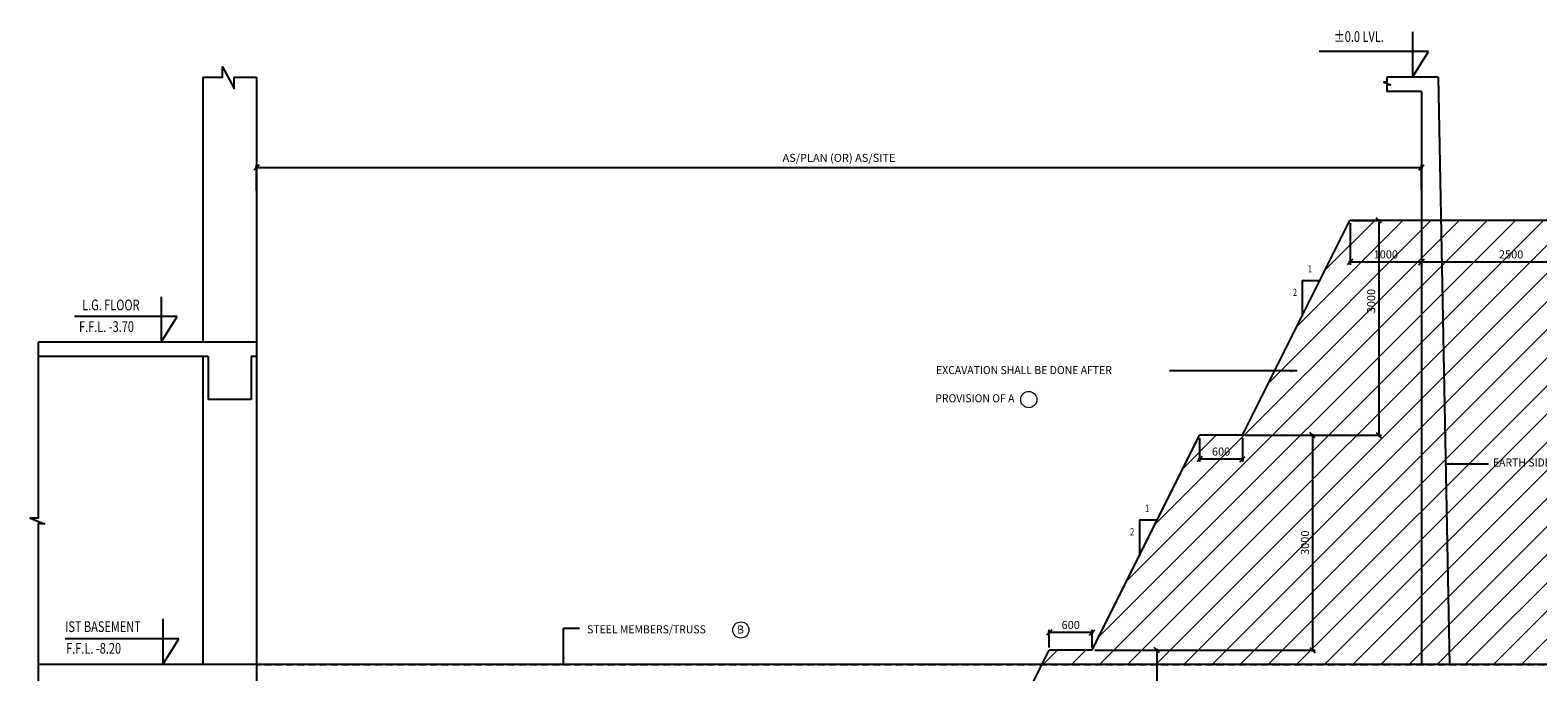
# Model space of a CAD drawing. Units: millimetres. Extents: x -286964 to 1679384, y -1301406 to -1080155.
# Drawn here: x -134396 to -50186, y -1238631 to -1202786 of the extents above; entities that cross this region are included whole.
import ezdxf

# ---------------------------------------------------------------- set-up
doc = ezdxf.new("R2010")
doc.units = ezdxf.units.MM
doc.header["$LTSCALE"] = 1500
doc.header["$PDMODE"] = 35
doc.linetypes.add('HIDDEN', pattern=[0.375, 0.25, -0.125])
doc.layers.get('0').update_dxf_attribs({"color": 164, "lineweight": 9})
doc.layers.get('Defpoints').update_dxf_attribs({"color": 164})
for name, color, linetype in [('DIM', 3, 'Continuous'), ('GRID-CIR', 1, 'Continuous'), ('LINE', 4, 'Continuous'), ('RF', 1, 'Continuous')]:
    doc.layers.add(name, color=color, linetype=linetype)
doc.layers.add('HACH', color=6, linetype='Continuous', lineweight=13)
doc.layers.add('text', color=2, linetype='Continuous', lineweight=18)
doc.styles.add('200', font='romand.shx', dxfattribs={"width": 0.9, "height": 200})
doc.styles.add('RD', font='romand.shx', dxfattribs={"height": 450})
doc.styles.add('ST', font='romand.shx', dxfattribs={"height": 4})
doc.dimstyles.new('GR1', dxfattribs={"dimtxt": 200, "dimasz": 175, "dimexe": 125, "dimexo": 125, "dimgap": 75, "dimtad": 1, "dimdec": 0, "dimzin": 3, "dimdsep": 46, "dimtxsty": '200', "dimblk1": 'OBLIQUE', "dimblk2": 'OBLIQUE', "dimsah": 1, "dimcen": 0.0625, "dimdle": 125, "dimclrd": 3, "dimclre": 3, "dimclrt": 2, "dimadec": 0, "dimazin": 0, "dimtfac": 1, "dimtdec": 0, "dimtmove": 0, "dimatfit": 3, "dimfxl": 0, "dimtolj": 1, "dimtzin": 0, "dimarcsym": 0})
doc.dimstyles.new('MAHIDHAR', dxfattribs={"dimtxt": 450, "dimasz": 300, "dimexe": 150, "dimexo": 150, "dimgap": 200, "dimtad": 1, "dimdec": 0, "dimdsep": 46, "dimtxsty": 'RD', "dimblk1": 'OBLIQUE', "dimblk2": 'OBLIQUE', "dimsah": 1, "dimcen": 2.5, "dimdle": 75, "dimclrd": 3, "dimclre": 3, "dimclrt": 2, "dimadec": 0, "dimazin": 0, "dimtfac": 1, "dimtdec": 0, "dimtix": 1, "dimtmove": 0, "dimatfit": 3, "dimldrblk": 'OBLIQUE', "dimfxl": 0, "dimtolj": 1, "dimtzin": 0, "dimarcsym": 0})

# ---------------------------------------------------------------- blocks, each defined once
blk = doc.blocks.new('_OBLIQUE')
at = {"color": 0, "linetype": 'ByBlock'}
blk.add_line((-0.5, -0.5), (0.5, 0.5), dxfattribs=at)
blk = doc.blocks.new('*D127')
at = {"layer": 'Defpoints', "color": 0}
for p in [(-56678, -1214268, 0), (-46678, -1214104), (-46678, -1215737, 0)]:
    blk.add_point(p, dxfattribs=at)
at = {"layer": 'DIM', "color": 3, "lineweight": -2}
for p, q in [((-46678, -1214254, 0), (-46678, -1215887, 0)), ((-56678, -1214418, 0), (-56678, -1215887, 0)), ((-56753, -1215737, 0), (-46603, -1215737, 0))]:
    blk.add_line(p, q, dxfattribs=at)
at = {"layer": 'DIM', "color": 3, "lineweight": -2, "xscale": 300, "yscale": 300, "zscale": 300, "rotation": 180}
blk.add_blockref('_OBLIQUE', (-56678, -1215737, 0), dxfattribs=at)
at = {"layer": 'DIM', "color": 3, "lineweight": -2, "xscale": 300, "yscale": 300, "zscale": 300}
blk.add_blockref('_OBLIQUE', (-46678, -1215737, 0), dxfattribs=at)
at = {"layer": 'DIM', "color": 2, "insert": (-51678, -1215312, 0), "char_height": 450, "attachment_point": 5, "style": 'RD'}
blk.add_mtext('\\A1;2500', dxfattribs=at)
blk = doc.blocks.new('*D131')
at = {"layer": 'Defpoints', "color": 0}
for p in [(-60678, -1213419), (-66678, -1225419), (-59071, -1225419, 0)]:
    blk.add_point(p, dxfattribs=at)
at = {"layer": 'DIM', "color": 3, "lineweight": -2}
for p, q in [((-60528, -1213419, 0), (-58921, -1213419, 0)), ((-59071, -1213344, 0), (-59071, -1225494, 0)), ((-66528, -1225419, 0), (-58921, -1225419, 0))]:
    blk.add_line(p, q, dxfattribs=at)
at = {"layer": 'DIM', "color": 3, "lineweight": -2, "xscale": 300, "yscale": 300, "zscale": 300}
for p, rotation in [((-59071, -1213419, 0), 90), ((-59071, -1225419, 0), 270)]:
    blk.add_blockref('_OBLIQUE', p, dxfattribs=dict(at, rotation=rotation))
at = {"layer": 'DIM', "color": 2, "insert": (-59496, -1217922, 0), "char_height": 450, "attachment_point": 5, "rotation": 90, "style": 'RD'}
blk.add_mtext('\\A1;3000', dxfattribs=at)
blk = doc.blocks.new('*D132')
at = {"layer": 'Defpoints', "color": 0}
for p in [(-60678, -1213419), (-56678, -1213419), (-56678, -1215737, 0)]:
    blk.add_point(p, dxfattribs=at)
at = {"layer": 'DIM', "color": 3, "lineweight": -2}
for p, q in [((-60678, -1213569, 0), (-60678, -1215887, 0)), ((-56678, -1213569, 0), (-56678, -1215887, 0)), ((-60753, -1215737, 0), (-56603, -1215737, 0))]:
    blk.add_line(p, q, dxfattribs=at)
at = {"layer": 'DIM', "color": 3, "lineweight": -2, "xscale": 300, "yscale": 300, "zscale": 300, "rotation": 180}
blk.add_blockref('_OBLIQUE', (-60678, -1215737, 0), dxfattribs=at)
at = {"layer": 'DIM', "color": 3, "lineweight": -2, "xscale": 300, "yscale": 300, "zscale": 300}
blk.add_blockref('_OBLIQUE', (-56678, -1215737, 0), dxfattribs=at)
at = {"layer": 'DIM', "color": 2, "insert": (-58678, -1215312, 0), "char_height": 450, "attachment_point": 5, "style": 'RD'}
blk.add_mtext('\\A1;1000', dxfattribs=at)
blk = doc.blocks.new('*D133')
at = {"layer": 'Defpoints', "color": 0}
for p in [(-65532, -1225419, 0), (-75078, -1237419), (-62768, -1237419, 0)]:
    blk.add_point(p, dxfattribs=at)
at = {"layer": 'DIM', "color": 3, "lineweight": -2}
for p, q in [((-65382, -1225419, 0), (-62618, -1225419, 0)), ((-62768, -1225344, 0), (-62768, -1237494, 0)), ((-74928, -1237419, 0), (-62618, -1237419, 0))]:
    blk.add_line(p, q, dxfattribs=at)
at = {"layer": 'DIM', "color": 3, "lineweight": -2, "xscale": 300, "yscale": 300, "zscale": 300}
for p, rotation in [((-62768, -1225419, 0), 90), ((-62768, -1237419, 0), 270)]:
    blk.add_blockref('_OBLIQUE', p, dxfattribs=dict(at, rotation=rotation))
at = {"layer": 'DIM', "color": 2, "insert": (-63193, -1231419, 0), "char_height": 450, "attachment_point": 5, "rotation": 90, "style": 'RD'}
blk.add_mtext('\\A1;3000', dxfattribs=at)
blk = doc.blocks.new('*D134')
at = {"layer": 'Defpoints', "color": 0}
for p in [(-72752, -1237419, 0), (-83478, -1249419), (-71465, -1249419, 0)]:
    blk.add_point(p, dxfattribs=at)
at = {"layer": 'DIM', "color": 3, "lineweight": -2}
for p, q in [((-72602, -1237419, 0), (-71315, -1237419, 0)), ((-71465, -1237344, 0), (-71465, -1249494, 0)), ((-83328, -1249419, 0), (-71315, -1249419, 0))]:
    blk.add_line(p, q, dxfattribs=at)
at = {"layer": 'DIM', "color": 3, "lineweight": -2, "xscale": 300, "yscale": 300, "zscale": 300}
for p, rotation in [((-71465, -1237419, 0), 90), ((-71465, -1249419, 0), 270)]:
    blk.add_blockref('_OBLIQUE', p, dxfattribs=dict(at, rotation=rotation))
at = {"layer": 'DIM', "color": 2, "insert": (-71890, -1243419, 0), "char_height": 450, "attachment_point": 5, "rotation": 90, "style": 'RD'}
blk.add_mtext('\\A1;3000', dxfattribs=at)
blk = doc.blocks.new('*D138')
at = {"layer": 'Defpoints', "color": 0}
for p in [(-69078, -1225419), (-66678, -1225419), (-69078, -1226750, 0)]:
    blk.add_point(p, dxfattribs=at)
at = {"layer": 'DIM', "color": 3, "lineweight": -2}
for p, q in [((-69078, -1225569, 0), (-69078, -1226900, 0)), ((-66678, -1225569, 0), (-66678, -1226900, 0)), ((-66603, -1226750, 0), (-69153, -1226750, 0))]:
    blk.add_line(p, q, dxfattribs=at)
at = {"layer": 'DIM', "color": 3, "lineweight": -2, "xscale": 300, "yscale": 300, "zscale": 300, "rotation": 180}
blk.add_blockref('_OBLIQUE', (-69078, -1226750, 0), dxfattribs=at)
at = {"layer": 'DIM', "color": 3, "lineweight": -2, "xscale": 300, "yscale": 300, "zscale": 300}
blk.add_blockref('_OBLIQUE', (-66678, -1226750, 0), dxfattribs=at)
at = {"layer": 'DIM', "color": 2, "insert": (-67878, -1226325, 0), "char_height": 450, "attachment_point": 5, "style": 'RD'}
blk.add_mtext('\\A1;600', dxfattribs=at)
blk = doc.blocks.new('*D139')
at = {"layer": 'Defpoints', "color": 0}
for p in [(-77478, -1236436, 0), (-77478, -1237419), (-75078, -1237419)]:
    blk.add_point(p, dxfattribs=at)
at = {"layer": 'DIM', "color": 3, "lineweight": -2}
for p, q in [((-75003, -1236436, 0), (-77553, -1236436, 0)), ((-77478, -1237269, 0), (-77478, -1236286, 0)), ((-75078, -1237269, 0), (-75078, -1236286, 0))]:
    blk.add_line(p, q, dxfattribs=at)
at = {"layer": 'DIM', "color": 3, "lineweight": -2, "xscale": 300, "yscale": 300, "zscale": 300, "rotation": 180}
blk.add_blockref('_OBLIQUE', (-77478, -1236436, 0), dxfattribs=at)
at = {"layer": 'DIM', "color": 3, "lineweight": -2, "xscale": 300, "yscale": 300, "zscale": 300}
blk.add_blockref('_OBLIQUE', (-75078, -1236436, 0), dxfattribs=at)
at = {"layer": 'DIM', "color": 2, "insert": (-76278, -1236011, 0), "char_height": 450, "attachment_point": 5, "style": 'RD'}
blk.add_mtext('\\A1;600', dxfattribs=at)
blk = doc.blocks.new('*D144')
at = {"layer": 'Defpoints', "color": 0}
for p in [(-56678, -1210464), (-121759, -1211879), (-56678, -1211879)]:
    blk.add_point(p, dxfattribs=at)
at = {"layer": 'DIM', "color": 3, "lineweight": -2}
for p, q in [((-121834, -1210464), (-56603, -1210464)), ((-121759, -1211729), (-121759, -1210314)), ((-56678, -1211729), (-56678, -1210314))]:
    blk.add_line(p, q, dxfattribs=at)
at = {"layer": 'DIM', "color": 3, "lineweight": -2, "xscale": 300, "yscale": 300, "zscale": 300, "rotation": 180}
blk.add_blockref('_OBLIQUE', (-121759, -1210464), dxfattribs=at)
at = {"layer": 'DIM', "color": 3, "lineweight": -2, "xscale": 300, "yscale": 300, "zscale": 300}
blk.add_blockref('_OBLIQUE', (-56678, -1210464), dxfattribs=at)
at = {"layer": 'DIM', "color": 2, "insert": (-89219, -1209921), "char_height": 450, "attachment_point": 5, "style": 'RD'}
blk.add_mtext('\\A1;AS/PLAN (OR) AS/SITE', dxfattribs=at)

msp = doc.modelspace()

# ---------------------------------------------------------------- hatches: boundary and pattern name
at = {"layer": 'HACH', "linetype": 'ByBlock'}
h = msp.add_hatch(dxfattribs=at)
h.set_pattern_fill('ANSI31', color=256, scale=350, style=0)
h.set_pattern_definition([(45, (-1564035.5, -235115), (-785.7724, 785.7724), [])])
h.paths.add_polyline_path([(-46678.4, -1213418.9), (-60678.4, -1213418.9), (-66678.4, -1225418.9), (-69078.4, -1225418.9), (-75078.4, -1237418.9), (-77478.4, -1237418.9), (-77878.4, -1238218.9), (-46678.4, -1238218.9)])

# ---------------------------------------------------------------- linework, layer by layer
at = {"layer": 'LINE', "color": 4}
for p, q in [((-124759, -1205418.9), (-124759, -1220218.9)), ((-121759, -1205418.9), (-121759, -1278718.9)), ((-55758.4, -1205418.9), (-58624.6, -1205418.9)), ((-55758.4, -1205418.9), (-55126.3, -1238218.9)), ((-56678.4, -1206218.9), (-58624.6, -1206218.9)), ((-56678.4, -1206218.9), (-56678.4, -1238218.9)), ((-66678.4, -1225418.9), (-60678.4, -1213418.9)), ((-56678.4, -1213418.9), (-60678.4, -1213418.9)), ((-40678.4, -1213418.9), (-56678.4, -1213418.9)), ((-63353.8, -1216769.6), (-63353.8, -1218769.6)), ((-63353.8, -1216769.6), (-62353.8, -1216769.6)), ((-121759, -1220218.9, 0), (-133952.8, -1220218.9, 0)), ((-124459, -1221018.9, 0), (-133952.8, -1221018.9, 0)), ((-124759, -1221018.9), (-124759, -1238218.9)), ((-124459, -1221018.9), (-124459, -1223418.9)), ((-121759, -1221018.9, 0), (-122059, -1221018.9, 0)), ((-122059, -1221018.9), (-122059, -1223418.9)), ((-122059, -1223418.9, 0), (-124459, -1223418.9, 0)), ((-75078.4, -1237418.9), (-69078.4, -1225418.9)), ((-66678.4, -1225418.9), (-69078.4, -1225418.9)), ((-72443, -1230148.1), (-72443, -1232148.1)), ((-72443, -1230148.1), (-71443, -1230148.1)), ((-83478.4, -1249418.9), (-77478.4, -1237418.9)), ((-75078.4, -1237418.9), (-77478.4, -1237418.9)), ((-121759, -1238218.9, 0), (-133952.8, -1238218.9, 0)), ((-46678.4, -1238218.9, 0), (-121759, -1238218.9))]:
    msp.add_line(p, q, dxfattribs=at)
at = {"layer": 'LINE', "color": 3, "linetype": 'HIDDEN', "ltscale": 1.1}
msp.add_line((-46678.4, -1238243.9, 0), (-121759, -1238243.9), dxfattribs=at)
at = {"layer": 'LINE', "color": 4}
msp.add_lwpolyline([(-124759, -1205418.9), (-123657.5, -1205418.9), (-123657.5, -1204831.6), (-123003.6, -1206041.6), (-123003.6, -1205418.9), (-121759, -1205418.9)], dxfattribs=at)
at = {"layer": 'LINE', "color": 4, "elevation": 0}
for points in [[(-58624.6, -1205418.9), (-58624.6, -1205692.1), (-58785.8, -1205692.1), (-58407.6, -1205844.1), (-58624.6, -1205844.1), (-58624.6, -1206218.9)], [(-133952.8, -1220218.9), (-133952.8, -1230044.6), (-134395.8, -1230044.6), (-133591.5, -1230356.7), (-133952.8, -1230356.7), (-133952.8, -1247020.2), (-134395.8, -1247020.2), (-133591.5, -1247332.3), (-133952.8, -1247332.3), (-133952.8, -1265959), (-134395.8, -1265959), (-133591.5, -1266271.1), (-133952.8, -1266271.1), (-133952.8, -1278309.8), (-134395.8, -1278309.8), (-133591.5, -1278622), (-133952.8, -1278622), (-133952.8, -1282218.9)]]:
    msp.add_lwpolyline(points, dxfattribs=at)
at = {"layer": 'RF'}
for p, q in [((-57191.5, -1202875.6), (-57191.5, -1205418.9)), ((-56294.1, -1203986.2), (-62403.3, -1203986.2)), ((-57191.5, -1205418.9), (-56294.1, -1203986.2)), ((-127074.1, -1217675.6, 0), (-127074.1, -1220218.9, 0)), ((-126176.6, -1218786.2, 0), (-131927, -1218786.2, 0)), ((-127074.1, -1220218.9, 0), (-126176.6, -1218786.2, 0)), ((-126993.7, -1235675.6, 0), (-126993.7, -1238218.9, 0)), ((-126096.2, -1236786.2, 0), (-132447.9, -1236786.2, 0)), ((-126993.7, -1238218.9, 0), (-126096.2, -1236786.2, 0))]:
    msp.add_line(p, q, dxfattribs=at)
at = {"layer": 'text', "color": 2}
for centre in [(-78618.6, -1223422.6), (-94700.7, -1236295)]:
    msp.add_circle(centre, 452.1, dxfattribs=at)

# ---------------------------------------------------------------- texts
at = {"layer": 'RF', "color": 1, "style": 'ST', "width": 0.75}
for s, p in [('%%P0.0 LVL.', (-61585.3, -1203444.1)), ('L.G. FLOOR', (-131493.3, -1218436, 0)), ('F.F.L. -3.70', (-131664.5, -1219647)), ('IST BASEMENT', (-132441.5, -1236406.2, 0)), ('F.F.L. -8.20', (-132384.7, -1237617.3))]:
    msp.add_text(s, height=600, dxfattribs=at).set_placement(p)
at = {"layer": 'RF', "color": 2, "style": 'ST', "width": 0.75}
for s, p in [('1', (-63028.3, -1216319.6, -6012777.3)), ('2', (-63868.4, -1217629.3, -6012777.3)), ('1', (-72117.6, -1229698, -6012777.3)), ('2', (-72957.7, -1231007.7, -6012777.3))]:
    msp.add_text(s, height=400, dxfattribs=at).set_placement(p)
at = {"layer": 'text', "color": 2, "style": 'ST', "width": 0.95}
for s, p in [('EXCAVATION SHALL BE DONE AFTER', (-83796.3, -1221998.8, 0)), ('PROVISION OF A', (-83841.5, -1223575.3, 0)), ('EARTH SIDE', (-52693.6, -1227160.6)), ('STEEL MEMBERS/TRUSS', (-103287.7, -1236480.5, 0)), ('B', (-94909.8, -1236489.6))]:
    msp.add_text(s, height=450, dxfattribs=at).set_placement(p)

# ---------------------------------------------------------------- dimensions: what is measured, and where the dimension line sits
at = {"layer": 'DIM'}
for base, p1, p2, text, picture, middle in [((-56678.4, -1210464.2), (-121759, -1211878.7), (-56678.4, -1211878.7), 'AS/PLAN (OR) AS/SITE', '*D144', (-89218.7, -1209921.3)), ((-56678.4, -1215736.8, 0), (-60678.4, -1213418.9), (-56678.4, -1213418.9), '1000', '*D132', (-58678.4, -1215311.8, 0)), ((-46678.4, -1215736.8, 0), (-56678.4, -1214267.8, 0), (-46678.4, -1214104.3), '2500', '*D127', (-51678.4, -1215311.8, 0)), ((-69078.4, -1226750, 0), (-66678.4, -1225418.9), (-69078.4, -1225418.9), '600', '*D138', (-67878.4, -1226325, 0)), ((-77478.4, -1236436.3, 0), (-75078.4, -1237418.9), (-77478.4, -1237418.9), '600', '*D139', (-76278.4, -1236011.3, 0))]:
    dim = msp.add_linear_dim(base=base, p1=p1, p2=p2, text=text, dimstyle='MAHIDHAR', override={"dimtmove": 1}, dxfattribs=at)
    dim.commit()
    dim.dimension.update_dxf_attribs({"geometry": picture, "text_midpoint": middle})
dim = msp.add_linear_dim(base=(-59070.8, -1225418.9, 0), p1=(-60678.4, -1213418.9), p2=(-66678.4, -1225418.9), angle=90, text='3000', dimstyle='MAHIDHAR', override={"dimtmove": 1}, dxfattribs=at)
dim.commit()
dim.dimension.update_dxf_attribs({"geometry": '*D131', "text_midpoint": (-59070.8, -1217921.8, 0), "dimtype": 160})
for base, p1, p2, picture, middle in [((-62768.2, -1237418.9, 0), (-65531.6, -1225418.9, 0), (-75078.4, -1237418.9), '*D133', (-63193.2, -1231418.9, 0)), ((-71464.9, -1249418.9, 0), (-72752, -1237418.9, 0), (-83478.4, -1249418.9), '*D134', (-71889.9, -1243418.9, 0))]:
    dim = msp.add_linear_dim(base=base, p1=p1, p2=p2, angle=90, text='3000', dimstyle='MAHIDHAR', override={"dimtmove": 1}, dxfattribs=at)
    dim.commit()
    dim.dimension.update_dxf_attribs({"geometry": picture, "text_midpoint": middle})

# ---------------------------------------------------------------- leaders
at = {"layer": 'GRID-CIR'}
for points in [[(-63621.2, -1221823.3), (-70752.4, -1221823.3)], [(-55342.4, -1227008.2, 0), (-52937.8, -1227008.2, 0)], [(-104604.1, -1238218.9, 0), (-104604.1, -1236188.9, 0), (-103704.6, -1236188.9, 0)]]:
    msp.add_leader(points, dimstyle='GR1', override={"dimasz": 400, "dimtad": 0}, dxfattribs=at)

doc.saveas('drawing.dxf')
